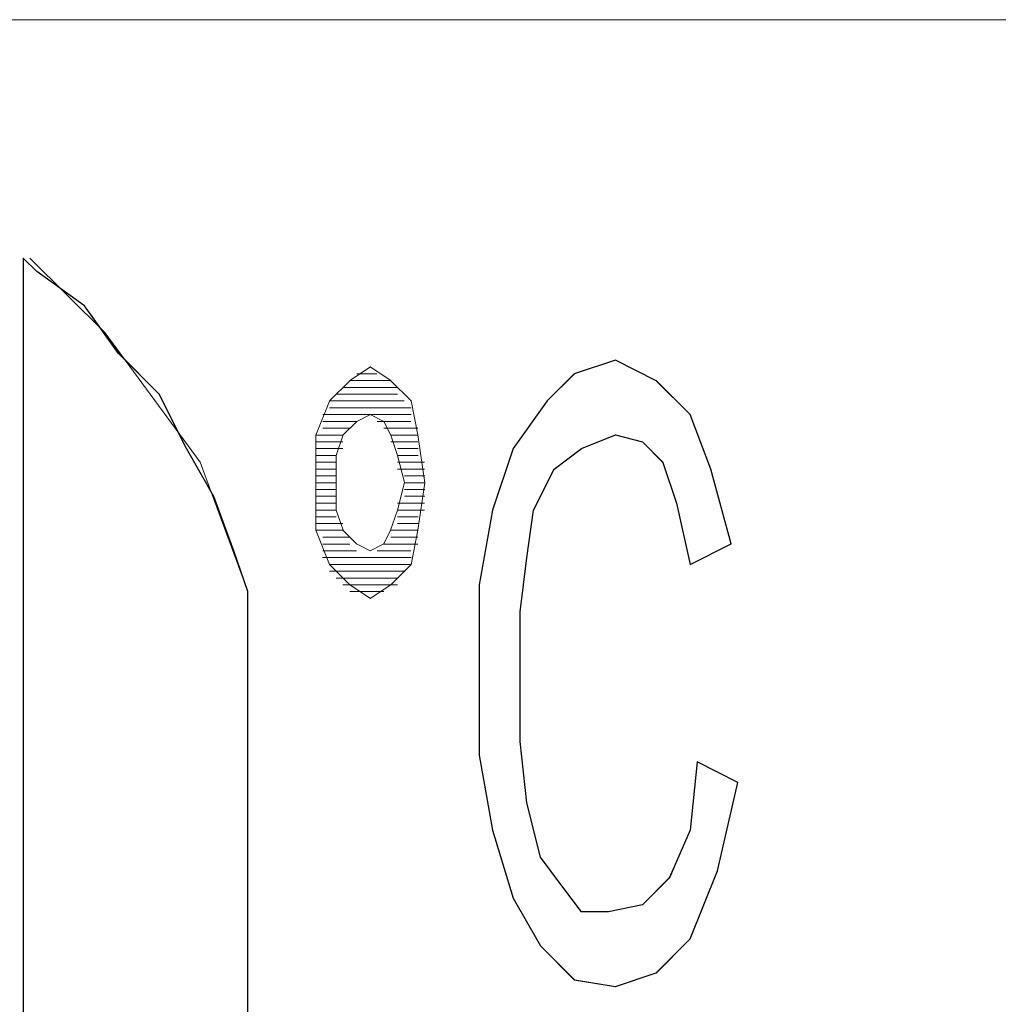
# Paper-space layout 'Rozvržení1' of a CAD drawing. Units: inches. Extents: x 0.47 to 10.28, y 0.43 to 7.69.
# Drawn here: x 8.11 to 8.13, y 6.41 to 6.42 of the extents above; entities that cross this region are included whole.
import ezdxf

# ---------------------------------------------------------------- set-up
doc = ezdxf.new("R2010")
doc.units = ezdxf.units.IN
doc.header["$MEASUREMENT"] = 0
doc.layers.add('Vrstva 1', color=7, linetype='Continuous')

psp = doc.layouts.new('Rozvržení1')

# ---------------------------------------------------------------- linework, layer by layer
at = {"layer": 'Vrstva 1', "lineweight": 9}
for points in [[(8.029418, 6.422625), (8.029418, 6.422625), (8.133612, 6.422625), (8.133612, 6.422625)], [(8.114699, 6.418754), (8.114699, 6.418754), (8.114699, 6.399834), (8.114699, 6.399834)], [(8.123659, 6.416873), (8.123659, 6.416873), (8.124322, 6.417096), (8.124322, 6.417096)], [(8.124323, 6.417093), (8.124323, 6.417093), (8.124986, 6.41676), (8.124986, 6.41676)], [(8.120008, 6.416762), (8.120008, 6.416762), (8.120342, 6.416984), (8.120342, 6.416984)], [(8.120673, 6.416762), (8.120673, 6.416762), (8.12034, 6.416984), (8.12034, 6.416984)], [(8.119676, 6.416431), (8.119676, 6.416431), (8.12001, 6.416761), (8.12001, 6.416761)], [(8.120673, 6.416762), (8.120673, 6.416762), (8.12001, 6.416762), (8.12001, 6.416762)], [(8.12012, 6.416873), (8.12012, 6.416873), (8.120449, 6.416873), (8.120449, 6.416873)], [(8.121003, 6.416431), (8.121003, 6.416431), (8.120674, 6.416761), (8.120674, 6.416761)], [(8.123217, 6.416431), (8.123217, 6.416431), (8.123657, 6.416871), (8.123657, 6.416871)], [(8.124986, 6.416762), (8.124986, 6.416762), (8.125538, 6.41621), (8.125538, 6.41621)], [(8.119897, 6.416652), (8.119897, 6.416652), (8.120782, 6.416652), (8.120782, 6.416652)], [(8.119455, 6.415878), (8.119455, 6.415878), (8.119677, 6.41643), (8.119677, 6.41643)], [(8.119676, 6.416431), (8.119676, 6.416431), (8.120892, 6.416431), (8.120892, 6.416431)], [(8.120782, 6.416541), (8.120782, 6.416541), (8.119785, 6.416541), (8.119785, 6.416541)], [(8.121003, 6.416431), (8.121003, 6.416431), (8.121115, 6.415879), (8.121115, 6.415879)], [(8.121003, 6.416319), (8.121003, 6.416319), (8.119677, 6.416319), (8.119677, 6.416319)], [(8.120341, 6.416209), (8.120341, 6.416209), (8.119567, 6.416209), (8.119567, 6.416209)], [(8.12012, 6.416099), (8.12012, 6.416099), (8.119568, 6.416099), (8.119568, 6.416099)], [(8.12012, 6.416099), (8.12012, 6.416099), (8.119897, 6.415877), (8.119897, 6.415877)], [(8.12012, 6.416099), (8.12012, 6.416099), (8.120342, 6.41621), (8.120342, 6.41621)], [(8.120562, 6.416099), (8.120562, 6.416099), (8.12034, 6.41621), (8.12034, 6.41621)], [(8.120341, 6.416209), (8.120341, 6.416209), (8.121004, 6.416209), (8.121004, 6.416209)], [(8.12045, 6.416099), (8.12045, 6.416099), (8.121002, 6.416099), (8.121002, 6.416099)], [(8.120673, 6.415878), (8.120673, 6.415878), (8.120562, 6.4161), (8.120562, 6.4161)], [(8.125539, 6.416209), (8.125539, 6.416209), (8.125872, 6.415327), (8.125872, 6.415327)], [(8.120008, 6.415988), (8.120008, 6.415988), (8.119567, 6.415988), (8.119567, 6.415988)], [(8.120562, 6.415988), (8.120562, 6.415988), (8.121114, 6.415988), (8.121114, 6.415988)], [(8.119455, 6.415104), (8.119455, 6.415104), (8.119455, 6.415878), (8.119455, 6.415878)], [(8.119897, 6.415878), (8.119897, 6.415878), (8.119457, 6.415878), (8.119457, 6.415878)], [(8.119788, 6.415545), (8.119788, 6.415545), (8.119899, 6.415879), (8.119899, 6.415879)], [(8.120673, 6.415878), (8.120673, 6.415878), (8.121114, 6.415878), (8.121114, 6.415878)], [(8.120673, 6.415878), (8.120673, 6.415878), (8.120785, 6.415544), (8.120785, 6.415544)], [(8.124323, 6.415878), (8.124323, 6.415878), (8.123771, 6.415655), (8.123771, 6.415655)], [(8.124765, 6.415767), (8.124765, 6.415767), (8.124325, 6.415878), (8.124325, 6.415878)], [(8.119897, 6.415767), (8.119897, 6.415767), (8.119457, 6.415767), (8.119457, 6.415767)], [(8.119897, 6.415657), (8.119897, 6.415657), (8.119457, 6.415657), (8.119457, 6.415657)], [(8.120673, 6.415767), (8.120673, 6.415767), (8.121114, 6.415767), (8.121114, 6.415767)], [(8.120782, 6.415657), (8.120782, 6.415657), (8.121116, 6.415657), (8.121116, 6.415657)], [(8.12377, 6.415657), (8.12377, 6.415657), (8.123329, 6.415324), (8.123329, 6.415324)], [(8.124765, 6.415767), (8.124765, 6.415767), (8.125098, 6.415433), (8.125098, 6.415433)], [(8.119788, 6.415545), (8.119788, 6.415545), (8.119454, 6.415545), (8.119454, 6.415545)], [(8.120782, 6.415545), (8.120782, 6.415545), (8.121116, 6.415545), (8.121116, 6.415545)], [(8.119788, 6.415435), (8.119788, 6.415435), (8.119454, 6.415435), (8.119454, 6.415435)], [(8.119788, 6.415325), (8.119788, 6.415325), (8.119454, 6.415325), (8.119454, 6.415325)], [(8.120782, 6.415435), (8.120782, 6.415435), (8.121223, 6.415435), (8.121223, 6.415435)], [(8.120782, 6.415325), (8.120782, 6.415325), (8.121223, 6.415325), (8.121223, 6.415325)], [(8.122994, 6.41466), (8.122994, 6.41466), (8.123327, 6.415324), (8.123327, 6.415324)], [(8.125318, 6.414772), (8.125318, 6.414772), (8.125095, 6.415435), (8.125095, 6.415435)], [(8.119788, 6.415213), (8.119788, 6.415213), (8.119454, 6.415213), (8.119454, 6.415213)], [(8.120894, 6.415213), (8.120894, 6.415213), (8.121228, 6.415213), (8.121228, 6.415213)], [(8.119788, 6.415104), (8.119788, 6.415104), (8.119454, 6.415104), (8.119454, 6.415104)], [(8.119788, 6.414992), (8.119788, 6.414992), (8.119454, 6.414992), (8.119454, 6.414992)], [(8.119455, 6.415104), (8.119455, 6.415104), (8.119455, 6.414329), (8.119455, 6.414329)], [(8.120894, 6.415104), (8.120894, 6.415104), (8.121228, 6.415104), (8.121228, 6.415104)], [(8.120894, 6.414992), (8.120894, 6.414992), (8.121228, 6.414992), (8.121228, 6.414992)], [(8.119788, 6.414883), (8.119788, 6.414883), (8.119454, 6.414883), (8.119454, 6.414883)], [(8.120894, 6.414883), (8.120894, 6.414883), (8.121228, 6.414883), (8.121228, 6.414883)], [(8.119788, 6.414772), (8.119788, 6.414772), (8.119454, 6.414772), (8.119454, 6.414772)], [(8.119788, 6.41466), (8.119788, 6.41466), (8.119454, 6.41466), (8.119454, 6.41466)], [(8.119788, 6.41466), (8.119788, 6.41466), (8.119899, 6.414331), (8.119899, 6.414331)], [(8.120782, 6.414772), (8.120782, 6.414772), (8.121223, 6.414772), (8.121223, 6.414772)], [(8.120782, 6.41466), (8.120782, 6.41466), (8.121223, 6.41466), (8.121223, 6.41466)], [(8.122331, 6.41466), (8.122331, 6.41466), (8.122108, 6.413444), (8.122108, 6.413444)], [(8.122994, 6.41466), (8.122994, 6.41466), (8.122882, 6.413886), (8.122882, 6.413886)], [(8.125318, 6.414772), (8.125318, 6.414772), (8.12554, 6.413774), (8.12554, 6.413774)], [(8.119788, 6.414551), (8.119788, 6.414551), (8.119454, 6.414551), (8.119454, 6.414551)], [(8.120782, 6.414551), (8.120782, 6.414551), (8.121116, 6.414551), (8.121116, 6.414551)], [(8.119897, 6.414439), (8.119897, 6.414439), (8.119457, 6.414439), (8.119457, 6.414439)], [(8.120782, 6.414439), (8.120782, 6.414439), (8.121116, 6.414439), (8.121116, 6.414439)], [(8.119455, 6.41433), (8.119455, 6.41433), (8.119677, 6.413777), (8.119677, 6.413777)], [(8.119897, 6.41433), (8.119897, 6.41433), (8.119457, 6.41433), (8.119457, 6.41433)], [(8.120008, 6.414218), (8.120008, 6.414218), (8.119567, 6.414218), (8.119567, 6.414218)], [(8.119897, 6.41433), (8.119897, 6.41433), (8.12012, 6.414107), (8.12012, 6.414107)], [(8.120673, 6.41433), (8.120673, 6.41433), (8.121114, 6.41433), (8.121114, 6.41433)], [(8.120673, 6.414218), (8.120673, 6.414218), (8.121114, 6.414218), (8.121114, 6.414218)], [(8.121115, 6.41433), (8.121115, 6.41433), (8.121003, 6.413777), (8.121003, 6.413777)], [(8.120008, 6.414107), (8.120008, 6.414107), (8.119567, 6.414107), (8.119567, 6.414107)], [(8.120341, 6.413998), (8.120341, 6.413998), (8.120119, 6.414108), (8.120119, 6.414108)], [(8.120341, 6.413998), (8.120341, 6.413998), (8.120563, 6.414108), (8.120563, 6.414108)], [(8.120562, 6.414107), (8.120562, 6.414107), (8.121114, 6.414107), (8.121114, 6.414107)], [(8.121003, 6.413886), (8.121003, 6.413886), (8.119566, 6.413886), (8.119566, 6.413886)], [(8.119567, 6.413998), (8.119567, 6.413998), (8.120119, 6.413998), (8.120119, 6.413998)], [(8.12045, 6.413998), (8.12045, 6.413998), (8.121002, 6.413998), (8.121002, 6.413998)], [(8.122885, 6.413886), (8.122885, 6.413886), (8.122773, 6.413004), (8.122773, 6.413004)], [(8.119676, 6.413777), (8.119676, 6.413777), (8.12001, 6.413443), (8.12001, 6.413443)], [(8.119676, 6.413777), (8.119676, 6.413777), (8.121002, 6.413777), (8.121002, 6.413777)], [(8.121003, 6.413777), (8.121003, 6.413777), (8.120674, 6.413443), (8.120674, 6.413443)], [(8.120894, 6.413665), (8.120894, 6.413665), (8.119679, 6.413665), (8.119679, 6.413665)], [(8.119788, 6.413554), (8.119788, 6.413554), (8.120785, 6.413554), (8.120785, 6.413554)], [(8.120782, 6.413444), (8.120782, 6.413444), (8.119897, 6.413444), (8.119897, 6.413444)], [(8.120008, 6.413444), (8.120008, 6.413444), (8.120342, 6.413221), (8.120342, 6.413221)], [(8.120673, 6.413444), (8.120673, 6.413444), (8.12034, 6.413221), (8.12034, 6.413221)], [(8.118349, 6.399838), (8.118349, 6.399838), (8.118349, 6.413335), (8.118349, 6.413335)], [(8.120008, 6.413334), (8.120008, 6.413334), (8.12056, 6.413334), (8.12056, 6.413334)], [(8.122774, 6.413002), (8.122774, 6.413002), (8.122774, 6.412005), (8.122774, 6.412005)], [(8.122774, 6.412006), (8.122774, 6.412006), (8.122774, 6.410902), (8.122774, 6.410902)], [(8.122885, 6.409904), (8.122885, 6.409904), (8.122773, 6.410901), (8.122773, 6.410901)], [(8.12565, 6.410568), (8.12565, 6.410568), (8.126314, 6.410235), (8.126314, 6.410235)], [(8.12598, 6.4088), (8.12598, 6.4088), (8.126314, 6.410237), (8.126314, 6.410237)], [(8.122331, 6.409462), (8.122331, 6.409462), (8.122665, 6.408353), (8.122665, 6.408353)], [(8.12598, 6.4088), (8.12598, 6.4088), (8.12554, 6.407691), (8.12554, 6.407691)], [(8.124765, 6.408245), (8.124765, 6.408245), (8.125205, 6.408687), (8.125205, 6.408687)], [(8.122664, 6.408356), (8.122664, 6.408356), (8.123104, 6.407582), (8.123104, 6.407582)], [(8.124986, 6.40714), (8.124986, 6.40714), (8.125538, 6.407692), (8.125538, 6.407692)], [(8.123105, 6.407582), (8.123105, 6.407582), (8.123657, 6.40703), (8.123657, 6.40703)], [(8.124986, 6.40714), (8.124986, 6.40714), (8.124322, 6.406917), (8.124322, 6.406917)], [(8.124323, 6.406918), (8.124323, 6.406918), (8.12366, 6.40703), (8.12366, 6.40703)]]:
    psp.add_open_spline(points, degree=3, dxfattribs=at)
at = {"layer": 'Vrstva 1'}
for points, knots in [([(8.118349, 6.413334), (8.118349, 6.413334), (8.118349, 6.399838), (8.118349, 6.399838), (8.118349, 6.399838), (8.118349, 6.399838), (8.1168, 6.398289), (8.1168, 6.398289), (8.1168, 6.398289), (8.1168, 6.398289), (8.116358, 6.398289), (8.116358, 6.398289), (8.116358, 6.398289), (8.116358, 6.398289), (8.114699, 6.399838), (8.114699, 6.399838), (8.114699, 6.399838), (8.114699, 6.399838), (8.114699, 6.418752), (8.114699, 6.418752), (8.114699, 6.418752), (8.114699, 6.418752), (8.114921, 6.418534), (8.114921, 6.418534), (8.114921, 6.418534), (8.114921, 6.418534), (8.115696, 6.417978), (8.115696, 6.417978), (8.115696, 6.417978), (8.115696, 6.417978), (8.116248, 6.417203), (8.116248, 6.417203), (8.116248, 6.417203), (8.116248, 6.417203), (8.116912, 6.41654), (8.116912, 6.41654), (8.116912, 6.41654), (8.116912, 6.41654), (8.117352, 6.415658), (8.117352, 6.415658), (8.117352, 6.415658), (8.117352, 6.415658), (8.117797, 6.41488), (8.117797, 6.41488), (8.117797, 6.41488), (8.117797, 6.41488), (8.118126, 6.413998), (8.118126, 6.413998), (8.118126, 6.413998), (8.118126, 6.413998), (8.118349, 6.413334), (8.118349, 6.413334)], [0, 0, 0, 0, 0.076923, 0.076923, 0.076923, 0.076923, 0.153846, 0.153846, 0.153846, 0.153846, 0.230769, 0.230769, 0.230769, 0.230769, 0.307692, 0.307692, 0.307692, 0.307692, 0.384615, 0.384615, 0.384615, 0.384615, 0.461538, 0.461538, 0.461538, 0.461538, 0.538462, 0.538462, 0.538462, 0.538462, 0.615385, 0.615385, 0.615385, 0.615385, 0.692308, 0.692308, 0.692308, 0.692308, 0.769231, 0.769231, 0.769231, 0.769231, 0.846154, 0.846154, 0.846154, 0.846154, 0.923077, 0.923077, 0.923077, 0.923077, 1, 1, 1, 1]), ([(8.122664, 6.415657), (8.122664, 6.415657), (8.123216, 6.416431), (8.123216, 6.416431), (8.123216, 6.416431), (8.123216, 6.416431), (8.123656, 6.416873), (8.123656, 6.416873), (8.123656, 6.416873), (8.123656, 6.416873), (8.124323, 6.417095), (8.124323, 6.417095), (8.124323, 6.417095), (8.124323, 6.417095), (8.124987, 6.416761), (8.124987, 6.416761), (8.124987, 6.416761), (8.124987, 6.416761), (8.125539, 6.416209), (8.125539, 6.416209), (8.125539, 6.416209), (8.125539, 6.416209), (8.125872, 6.415324), (8.125872, 6.415324), (8.125872, 6.415324), (8.125872, 6.415324), (8.126202, 6.414108), (8.126202, 6.414108), (8.126202, 6.414108), (8.126202, 6.414108), (8.125539, 6.413774), (8.125539, 6.413774), (8.125539, 6.413774), (8.125539, 6.413774), (8.125317, 6.414772), (8.125317, 6.414772), (8.125317, 6.414772), (8.125317, 6.414772), (8.125094, 6.415434), (8.125094, 6.415434), (8.125094, 6.415434), (8.125094, 6.415434), (8.124765, 6.415769), (8.124765, 6.415769), (8.124765, 6.415769), (8.124765, 6.415769), (8.124323, 6.415879), (8.124323, 6.415879), (8.124323, 6.415879), (8.124323, 6.415879), (8.123771, 6.415657), (8.123771, 6.415657), (8.123771, 6.415657), (8.123771, 6.415657), (8.123326, 6.415324), (8.123326, 6.415324), (8.123326, 6.415324), (8.123326, 6.415324), (8.122993, 6.41466), (8.122993, 6.41466), (8.122993, 6.41466), (8.122993, 6.41466), (8.122886, 6.413885), (8.122886, 6.413885), (8.122886, 6.413885), (8.122886, 6.413885), (8.122774, 6.413004), (8.122774, 6.413004), (8.122774, 6.413004), (8.122774, 6.413004), (8.122774, 6.412002), (8.122774, 6.412002), (8.122774, 6.412002), (8.122774, 6.412002), (8.122774, 6.410898), (8.122774, 6.410898), (8.122774, 6.410898), (8.122774, 6.410898), (8.122886, 6.409906), (8.122886, 6.409906), (8.122886, 6.409906), (8.122886, 6.409906), (8.123108, 6.409019), (8.123108, 6.409019), (8.123108, 6.409019), (8.123108, 6.409019), (8.123438, 6.408579), (8.123438, 6.408579), (8.123438, 6.408579), (8.123438, 6.408579), (8.123771, 6.408134), (8.123771, 6.408134), (8.123771, 6.408134), (8.123771, 6.408134), (8.124213, 6.408134), (8.124213, 6.408134), (8.124213, 6.408134), (8.124213, 6.408134), (8.124765, 6.408245), (8.124765, 6.408245), (8.124765, 6.408245), (8.124765, 6.408245), (8.125205, 6.408691), (8.125205, 6.408691), (8.125205, 6.408691), (8.125205, 6.408691), (8.125539, 6.409461), (8.125539, 6.409461), (8.125539, 6.409461), (8.125539, 6.409461), (8.12565, 6.410568), (8.12565, 6.410568), (8.12565, 6.410568), (8.12565, 6.410568), (8.126314, 6.410235), (8.126314, 6.410235), (8.126314, 6.410235), (8.126314, 6.410235), (8.125984, 6.408797), (8.125984, 6.408797), (8.125984, 6.408797), (8.125984, 6.408797), (8.125539, 6.407693), (8.125539, 6.407693), (8.125539, 6.407693), (8.125539, 6.407693), (8.124987, 6.407142), (8.124987, 6.407142), (8.124987, 6.407142), (8.124987, 6.407142), (8.124323, 6.406918), (8.124323, 6.406918), (8.124323, 6.406918), (8.124323, 6.406918), (8.123656, 6.40703), (8.123656, 6.40703), (8.123656, 6.40703), (8.123656, 6.40703), (8.123108, 6.407582), (8.123108, 6.407582), (8.123108, 6.407582), (8.123108, 6.407582), (8.122664, 6.408356), (8.122664, 6.408356), (8.122664, 6.408356), (8.122664, 6.408356), (8.122329, 6.409461), (8.122329, 6.409461), (8.122329, 6.409461), (8.122329, 6.409461), (8.122111, 6.41068), (8.122111, 6.41068), (8.122111, 6.41068), (8.122111, 6.41068), (8.122111, 6.412002), (8.122111, 6.412002), (8.122111, 6.412002), (8.122111, 6.412002), (8.122111, 6.413444), (8.122111, 6.413444), (8.122111, 6.413444), (8.122111, 6.413444), (8.122329, 6.41466), (8.122329, 6.41466), (8.122329, 6.41466), (8.122329, 6.41466), (8.122664, 6.415657), (8.122664, 6.415657)], [0, 0, 0, 0, 0.02381, 0.02381, 0.02381, 0.02381, 0.047619, 0.047619, 0.047619, 0.047619, 0.071429, 0.071429, 0.071429, 0.071429, 0.095238, 0.095238, 0.095238, 0.095238, 0.119048, 0.119048, 0.119048, 0.119048, 0.142857, 0.142857, 0.142857, 0.142857, 0.166667, 0.166667, 0.166667, 0.166667, 0.190476, 0.190476, 0.190476, 0.190476, 0.214286, 0.214286, 0.214286, 0.214286, 0.238095, 0.238095, 0.238095, 0.238095, 0.261905, 0.261905, 0.261905, 0.261905, 0.285714, 0.285714, 0.285714, 0.285714, 0.309524, 0.309524, 0.309524, 0.309524, 0.333333, 0.333333, 0.333333, 0.333333, 0.357143, 0.357143, 0.357143, 0.357143, 0.380952, 0.380952, 0.380952, 0.380952, 0.404762, 0.404762, 0.404762, 0.404762, 0.428571, 0.428571, 0.428571, 0.428571, 0.452381, 0.452381, 0.452381, 0.452381, 0.47619, 0.47619, 0.47619, 0.47619, 0.5, 0.5, 0.5, 0.5, 0.52381, 0.52381, 0.52381, 0.52381, 0.547619, 0.547619, 0.547619, 0.547619, 0.571429, 0.571429, 0.571429, 0.571429, 0.595238, 0.595238, 0.595238, 0.595238, 0.619048, 0.619048, 0.619048, 0.619048, 0.642857, 0.642857, 0.642857, 0.642857, 0.666667, 0.666667, 0.666667, 0.666667, 0.690476, 0.690476, 0.690476, 0.690476, 0.714286, 0.714286, 0.714286, 0.714286, 0.738095, 0.738095, 0.738095, 0.738095, 0.761905, 0.761905, 0.761905, 0.761905, 0.785714, 0.785714, 0.785714, 0.785714, 0.809524, 0.809524, 0.809524, 0.809524, 0.833333, 0.833333, 0.833333, 0.833333, 0.857143, 0.857143, 0.857143, 0.857143, 0.880952, 0.880952, 0.880952, 0.880952, 0.904762, 0.904762, 0.904762, 0.904762, 0.928571, 0.928571, 0.928571, 0.928571, 0.952381, 0.952381, 0.952381, 0.952381, 0.97619, 0.97619, 0.97619, 0.97619, 1, 1, 1, 1])]:
    psp.add_open_spline(points, degree=3, knots=knots, dxfattribs=at)
at = {"layer": 'Vrstva 1', "lineweight": 9}
for points, knots in [([(8.118349, 6.413334), (8.118349, 6.413334), (8.118349, 6.399838), (8.118349, 6.399838), (8.118349, 6.399838), (8.118349, 6.399838), (8.1168, 6.398289), (8.1168, 6.398289), (8.1168, 6.398289), (8.1168, 6.398289), (8.116358, 6.398289), (8.116358, 6.398289), (8.116358, 6.398289), (8.116358, 6.398289), (8.114699, 6.399838), (8.114699, 6.399838), (8.114699, 6.399838), (8.114699, 6.399838), (8.114699, 6.418752), (8.114699, 6.418752), (8.114699, 6.418752), (8.114699, 6.418752), (8.114921, 6.418534), (8.114921, 6.418534), (8.114921, 6.418534), (8.114921, 6.418534), (8.115696, 6.417978), (8.115696, 6.417978), (8.115696, 6.417978), (8.115696, 6.417978), (8.116248, 6.417207), (8.116248, 6.417207), (8.116248, 6.417207), (8.116248, 6.417207), (8.116912, 6.41654), (8.116912, 6.41654), (8.116912, 6.41654), (8.116912, 6.41654), (8.117352, 6.415658), (8.117352, 6.415658), (8.117352, 6.415658), (8.117352, 6.415658), (8.117797, 6.414883), (8.117797, 6.414883), (8.117797, 6.414883), (8.117797, 6.414883), (8.118126, 6.413998), (8.118126, 6.413998), (8.118126, 6.413998), (8.118126, 6.413998), (8.118349, 6.413334), (8.118349, 6.413334)], [0, 0, 0, 0, 0.076923, 0.076923, 0.076923, 0.076923, 0.153846, 0.153846, 0.153846, 0.153846, 0.230769, 0.230769, 0.230769, 0.230769, 0.307692, 0.307692, 0.307692, 0.307692, 0.384615, 0.384615, 0.384615, 0.384615, 0.461538, 0.461538, 0.461538, 0.461538, 0.538462, 0.538462, 0.538462, 0.538462, 0.615385, 0.615385, 0.615385, 0.615385, 0.692308, 0.692308, 0.692308, 0.692308, 0.769231, 0.769231, 0.769231, 0.769231, 0.846154, 0.846154, 0.846154, 0.846154, 0.923077, 0.923077, 0.923077, 0.923077, 1, 1, 1, 1]), ([(8.118349, 6.413334), (8.118349, 6.413334), (8.117574, 6.415435), (8.117574, 6.415435), (8.117574, 6.415435), (8.117574, 6.415435), (8.116025, 6.417541), (8.116025, 6.417541), (8.116025, 6.417541), (8.116025, 6.417541), (8.114809, 6.418752), (8.114809, 6.418752)], [0, 0, 0, 0, 0.333333, 0.333333, 0.333333, 0.333333, 0.666667, 0.666667, 0.666667, 0.666667, 1, 1, 1, 1]), ([(8.122664, 6.415657), (8.122664, 6.415657), (8.123216, 6.416431), (8.123216, 6.416431), (8.123216, 6.416431), (8.123216, 6.416431), (8.123661, 6.416873), (8.123661, 6.416873), (8.123661, 6.416873), (8.123661, 6.416873), (8.124323, 6.417095), (8.124323, 6.417095), (8.124323, 6.417095), (8.124323, 6.417095), (8.124987, 6.416761), (8.124987, 6.416761), (8.124987, 6.416761), (8.124987, 6.416761), (8.125539, 6.416209), (8.125539, 6.416209), (8.125539, 6.416209), (8.125539, 6.416209), (8.125872, 6.415324), (8.125872, 6.415324), (8.125872, 6.415324), (8.125872, 6.415324), (8.126202, 6.414108), (8.126202, 6.414108), (8.126202, 6.414108), (8.126202, 6.414108), (8.125539, 6.413774), (8.125539, 6.413774), (8.125539, 6.413774), (8.125539, 6.413774), (8.125317, 6.414772), (8.125317, 6.414772), (8.125317, 6.414772), (8.125317, 6.414772), (8.125098, 6.415434), (8.125098, 6.415434), (8.125098, 6.415434), (8.125098, 6.415434), (8.124765, 6.415769), (8.124765, 6.415769), (8.124765, 6.415769), (8.124765, 6.415769), (8.124323, 6.415879), (8.124323, 6.415879), (8.124323, 6.415879), (8.124323, 6.415879), (8.123771, 6.415657), (8.123771, 6.415657), (8.123771, 6.415657), (8.123771, 6.415657), (8.123326, 6.415324), (8.123326, 6.415324), (8.123326, 6.415324), (8.123326, 6.415324), (8.122993, 6.41466), (8.122993, 6.41466), (8.122993, 6.41466), (8.122993, 6.41466), (8.122886, 6.413885), (8.122886, 6.413885), (8.122886, 6.413885), (8.122886, 6.413885), (8.122774, 6.413004), (8.122774, 6.413004), (8.122774, 6.413004), (8.122774, 6.413004), (8.122774, 6.412007), (8.122774, 6.412007), (8.122774, 6.412007), (8.122774, 6.412007), (8.122774, 6.410898), (8.122774, 6.410898), (8.122774, 6.410898), (8.122774, 6.410898), (8.122886, 6.409906), (8.122886, 6.409906), (8.122886, 6.409906), (8.122886, 6.409906), (8.123104, 6.409019), (8.123104, 6.409019), (8.123104, 6.409019), (8.123104, 6.409019), (8.123438, 6.408574), (8.123438, 6.408574), (8.123438, 6.408574), (8.123438, 6.408574), (8.123771, 6.408134), (8.123771, 6.408134), (8.123771, 6.408134), (8.123771, 6.408134), (8.124213, 6.408134), (8.124213, 6.408134), (8.124213, 6.408134), (8.124213, 6.408134), (8.124765, 6.408245), (8.124765, 6.408245), (8.124765, 6.408245), (8.124765, 6.408245), (8.125205, 6.408691), (8.125205, 6.408691), (8.125205, 6.408691), (8.125205, 6.408691), (8.125539, 6.409461), (8.125539, 6.409461), (8.125539, 6.409461), (8.125539, 6.409461), (8.12565, 6.410568), (8.12565, 6.410568), (8.12565, 6.410568), (8.12565, 6.410568), (8.126314, 6.410235), (8.126314, 6.410235), (8.126314, 6.410235), (8.126314, 6.410235), (8.125984, 6.408797), (8.125984, 6.408797), (8.125984, 6.408797), (8.125984, 6.408797), (8.125539, 6.407693), (8.125539, 6.407693), (8.125539, 6.407693), (8.125539, 6.407693), (8.124987, 6.407137), (8.124987, 6.407137), (8.124987, 6.407137), (8.124987, 6.407137), (8.124323, 6.406918), (8.124323, 6.406918), (8.124323, 6.406918), (8.124323, 6.406918), (8.123661, 6.40703), (8.123661, 6.40703), (8.123661, 6.40703), (8.123661, 6.40703), (8.123104, 6.407582), (8.123104, 6.407582), (8.123104, 6.407582), (8.123104, 6.407582), (8.122664, 6.408356), (8.122664, 6.408356), (8.122664, 6.408356), (8.122664, 6.408356), (8.122329, 6.409461), (8.122329, 6.409461), (8.122329, 6.409461), (8.122329, 6.409461), (8.122111, 6.41068), (8.122111, 6.41068), (8.122111, 6.41068), (8.122111, 6.41068), (8.122111, 6.412007), (8.122111, 6.412007), (8.122111, 6.412007), (8.122111, 6.412007), (8.122111, 6.413444), (8.122111, 6.413444), (8.122111, 6.413444), (8.122111, 6.413444), (8.122329, 6.41466), (8.122329, 6.41466), (8.122329, 6.41466), (8.122329, 6.41466), (8.122664, 6.415657), (8.122664, 6.415657)], [0, 0, 0, 0, 0.02381, 0.02381, 0.02381, 0.02381, 0.047619, 0.047619, 0.047619, 0.047619, 0.071429, 0.071429, 0.071429, 0.071429, 0.095238, 0.095238, 0.095238, 0.095238, 0.119048, 0.119048, 0.119048, 0.119048, 0.142857, 0.142857, 0.142857, 0.142857, 0.166667, 0.166667, 0.166667, 0.166667, 0.190476, 0.190476, 0.190476, 0.190476, 0.214286, 0.214286, 0.214286, 0.214286, 0.238095, 0.238095, 0.238095, 0.238095, 0.261905, 0.261905, 0.261905, 0.261905, 0.285714, 0.285714, 0.285714, 0.285714, 0.309524, 0.309524, 0.309524, 0.309524, 0.333333, 0.333333, 0.333333, 0.333333, 0.357143, 0.357143, 0.357143, 0.357143, 0.380952, 0.380952, 0.380952, 0.380952, 0.404762, 0.404762, 0.404762, 0.404762, 0.428571, 0.428571, 0.428571, 0.428571, 0.452381, 0.452381, 0.452381, 0.452381, 0.47619, 0.47619, 0.47619, 0.47619, 0.5, 0.5, 0.5, 0.5, 0.52381, 0.52381, 0.52381, 0.52381, 0.547619, 0.547619, 0.547619, 0.547619, 0.571429, 0.571429, 0.571429, 0.571429, 0.595238, 0.595238, 0.595238, 0.595238, 0.619048, 0.619048, 0.619048, 0.619048, 0.642857, 0.642857, 0.642857, 0.642857, 0.666667, 0.666667, 0.666667, 0.666667, 0.690476, 0.690476, 0.690476, 0.690476, 0.714286, 0.714286, 0.714286, 0.714286, 0.738095, 0.738095, 0.738095, 0.738095, 0.761905, 0.761905, 0.761905, 0.761905, 0.785714, 0.785714, 0.785714, 0.785714, 0.809524, 0.809524, 0.809524, 0.809524, 0.833333, 0.833333, 0.833333, 0.833333, 0.857143, 0.857143, 0.857143, 0.857143, 0.880952, 0.880952, 0.880952, 0.880952, 0.904762, 0.904762, 0.904762, 0.904762, 0.928571, 0.928571, 0.928571, 0.928571, 0.952381, 0.952381, 0.952381, 0.952381, 0.97619, 0.97619, 0.97619, 0.97619, 1, 1, 1, 1]), ([(8.122331, 6.41466), (8.122331, 6.41466), (8.122665, 6.415657), (8.122665, 6.415657), (8.122665, 6.415657), (8.122665, 6.415657), (8.123217, 6.416432), (8.123217, 6.416432)], [0, 0, 0, 0, 0.5, 0.5, 0.5, 0.5, 1, 1, 1, 1]), ([(8.121115, 6.41433), (8.121115, 6.41433), (8.121226, 6.415104), (8.121226, 6.415104), (8.121226, 6.415104), (8.121226, 6.415104), (8.121115, 6.415879), (8.121115, 6.415879)], [0, 0, 0, 0, 0.5, 0.5, 0.5, 0.5, 1, 1, 1, 1]), ([(8.119788, 6.415545), (8.119788, 6.415545), (8.119788, 6.415105), (8.119788, 6.415105), (8.119788, 6.415105), (8.119788, 6.415105), (8.119788, 6.41466), (8.119788, 6.41466)], [0, 0, 0, 0, 0.5, 0.5, 0.5, 0.5, 1, 1, 1, 1]), ([(8.120782, 6.415545), (8.120782, 6.415545), (8.120894, 6.415105), (8.120894, 6.415105), (8.120894, 6.415105), (8.120894, 6.415105), (8.120782, 6.41466), (8.120782, 6.41466), (8.120782, 6.41466), (8.120782, 6.41466), (8.120671, 6.41433), (8.120671, 6.41433), (8.120671, 6.41433), (8.120671, 6.41433), (8.12056, 6.414108), (8.12056, 6.414108)], [0, 0, 0, 0, 0.25, 0.25, 0.25, 0.25, 0.5, 0.5, 0.5, 0.5, 0.75, 0.75, 0.75, 0.75, 1, 1, 1, 1]), ([(8.125871, 6.415325), (8.125871, 6.415325), (8.126205, 6.414109), (8.126205, 6.414109), (8.126205, 6.414109), (8.126205, 6.414109), (8.125538, 6.413776), (8.125538, 6.413776)], [0, 0, 0, 0, 0.5, 0.5, 0.5, 0.5, 1, 1, 1, 1]), ([(8.122331, 6.409462), (8.122331, 6.409462), (8.122108, 6.410678), (8.122108, 6.410678), (8.122108, 6.410678), (8.122108, 6.410678), (8.122108, 6.412005), (8.122108, 6.412005), (8.122108, 6.412005), (8.122108, 6.412005), (8.122108, 6.413446), (8.122108, 6.413446)], [0, 0, 0, 0, 0.333333, 0.333333, 0.333333, 0.333333, 0.666667, 0.666667, 0.666667, 0.666667, 1, 1, 1, 1]), ([(8.12565, 6.410568), (8.12565, 6.410568), (8.125539, 6.40946), (8.125539, 6.40946), (8.125539, 6.40946), (8.125539, 6.40946), (8.12521, 6.408686), (8.12521, 6.408686)], [0, 0, 0, 0, 0.5, 0.5, 0.5, 0.5, 1, 1, 1, 1]), ([(8.123438, 6.408577), (8.123438, 6.408577), (8.123104, 6.409018), (8.123104, 6.409018), (8.123104, 6.409018), (8.123104, 6.409018), (8.122886, 6.409904), (8.122886, 6.409904)], [0, 0, 0, 0, 0.5, 0.5, 0.5, 0.5, 1, 1, 1, 1]), ([(8.124765, 6.408245), (8.124765, 6.408245), (8.124213, 6.408135), (8.124213, 6.408135), (8.124213, 6.408135), (8.124213, 6.408135), (8.123768, 6.408135), (8.123768, 6.408135), (8.123768, 6.408135), (8.123768, 6.408135), (8.123438, 6.408575), (8.123438, 6.408575)], [0, 0, 0, 0, 0.333333, 0.333333, 0.333333, 0.333333, 0.666667, 0.666667, 0.666667, 0.666667, 1, 1, 1, 1])]:
    psp.add_open_spline(points, degree=3, knots=knots, dxfattribs=at)

doc.saveas('drawing.dxf')
